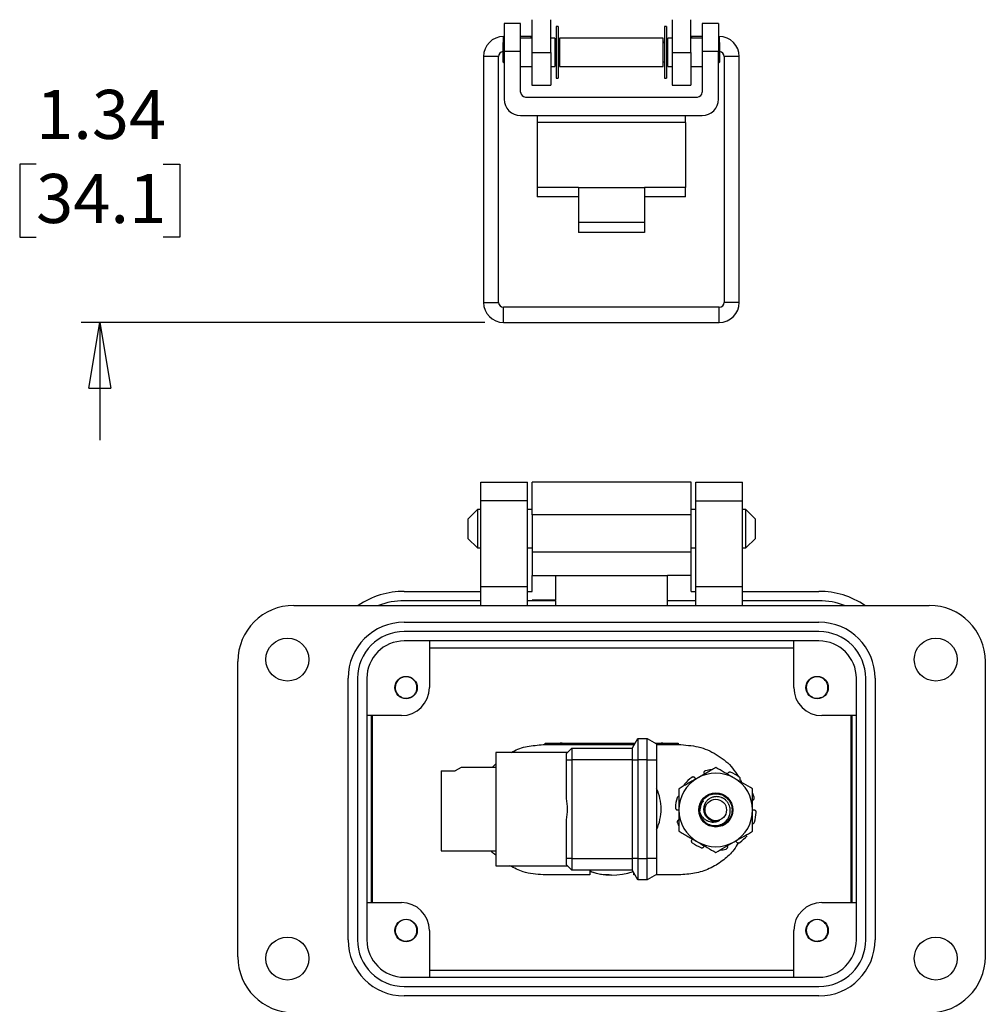
# Model space of a CAD drawing. Units: inches. Extents: x 0.5 to 8, y 0.4 to 10.7.
# Drawn here: x 0.9 to 2.9, y 5.2 to 7.3 of the extents above; entities that cross this region are included whole.
import ezdxf

# ---------------------------------------------------------------- set-up
doc = ezdxf.new("R2010")
doc.units = ezdxf.units.IN
doc.header["$MEASUREMENT"] = 0
doc.layers.add('BORDER', color=7, linetype='Continuous')
doc.styles.add('SLDTEXTSTYLE1', font='arial.ttf', dxfattribs={"width": 0.948})
doc.dimstyles.new('SLDDIMSTYLE1', dxfattribs={"dimtxt": 0.101115, "dimasz": 0.14, "dimexe": 0, "dimexo": 0.0625, "dimgap": 0.025279, "dimtad": 0, "dimtih": 1, "dimtoh": 1, "dimlfac": 2, "dimrnd": 1e-09, "dimzin": 12, "dimdsep": 46, "dimtxsty": 'SLDTEXTSTYLE1', "dimblk1": 'CLOSED', "dimblk2": 'CLOSED', "dimsah": 1, "dimcen": 0.09, "dimadec": 0, "dimazin": 3, "dimtfac": 1, "dimtmove": 0, "dimatfit": 0, "dimldrblk": 'CLOSED', "dimfxl": 1, "dimfrac": 2, "dimtolj": 1, "dimtzin": 12, "dimarcsym": 0})

# ---------------------------------------------------------------- blocks, each defined once
blk = doc.blocks.new('_Closed')
at = {"color": 0, "linetype": 'ByBlock', "lineweight": -2}
for p, q in [((-1, 0.166667), (0, 0)), ((-1, 0.166667), (-1, -0.166667)), ((0, 0), (-1, -0.166667)), ((0, 0), (-1, 0))]:
    blk.add_line(p, q, dxfattribs=at)
blk = doc.blocks.new('_D_1')
at = {"layer": 'BORDER', "transparency": 16777216}
for p, q in [((1.0401, 7.3169), (1.0401, 7.5669)), ((1.4125, 7.3169), (1.0007, 7.3169)), ((0.9051, 6.9808), (0.8704, 6.9808)), ((0.8704, 6.9808), (0.8704, 6.8255)), ((1.1751, 6.9808), (1.2099, 6.9808)), ((1.2099, 6.9808), (1.2099, 6.8255)), ((0.8704, 6.8255), (0.9051, 6.8255)), ((1.2099, 6.8255), (1.1751, 6.8255)), ((1.8577, 6.6448), (1.0007, 6.6448)), ((1.0401, 6.6448), (1.0401, 6.3948))]:
    blk.add_line(p, q, dxfattribs=at)
at = {"layer": 'BORDER', "transparency": 16777216, "xscale": 0.14, "yscale": 0.14}
for p, rotation in [((1.0401, 7.3169, 0.8171), 270.0000000000007), ((1.0401, 6.6448, 0.8171), 90.00000000000064)]:
    blk.add_blockref('_Closed', p, dxfattribs=dict(at, rotation=rotation))
at = {"layer": 'BORDER', "transparency": 16777216, "char_height": 0.10417, "attachment_point": 1, "style": 'SLDTEXTSTYLE1'}
for s, insert in [('1.34', (0.9051, 7.1382)), ('34.1', (0.9051, 6.9598))]:
    blk.add_mtext(s, dxfattribs=dict(at, insert=insert))

msp = doc.modelspace()

# ---------------------------------------------------------------- linework, layer by layer
at = {"color": 7, "linetype": 'Continuous', "lineweight": 25}
for p, q in [((1.9334, 7.2788), (1.8984, 7.2788)), ((1.8984, 7.2788), (1.8984, 7.2197)), ((1.9334, 7.2197), (1.9334, 7.2788)), ((1.9574, 7.2871), (1.9574, 7.2178)), ((1.9971, 7.2178), (1.9971, 7.2871)), ((2.0131, 7.2726), (2.0087, 7.2726)), ((2.0087, 7.2726), (2.0087, 7.1629)), ((2.0131, 7.2726), (2.0131, 7.1629)), ((2.2432, 7.2726), (2.2388, 7.2726)), ((2.2388, 7.2726), (2.2388, 7.1629)), ((2.2432, 7.2726), (2.2432, 7.1629)), ((2.2548, 7.2871), (2.2548, 7.2178)), ((2.2944, 7.2178), (2.2944, 7.2871)), ((2.3534, 7.2788), (2.3184, 7.2788)), ((2.3184, 7.2788), (2.3184, 7.2197)), ((2.3534, 7.2788), (2.3534, 7.2197)), ((1.8984, 7.2514), (1.8971, 7.2514)), ((1.9556, 7.2514), (1.9334, 7.2514)), ((1.9553, 7.2478), (1.9556, 7.2514)), ((1.9574, 7.2511), (1.9556, 7.2514)), ((2.2962, 7.2514), (2.2944, 7.2511)), ((2.3184, 7.2514), (2.2962, 7.2514)), ((2.2962, 7.2514), (2.2965, 7.2478)), ((2.3548, 7.2514), (2.3534, 7.2514)), ((1.8984, 7.2404), (1.8958, 7.2378)), ((1.8958, 7.2378), (1.8958, 7.1977)), ((1.9574, 7.2478), (1.9334, 7.2478)), ((2.0059, 7.2478), (1.9971, 7.2478)), ((2.0059, 7.2478), (2.0059, 7.1877)), ((2.0087, 7.2421), (2.0059, 7.2426)), ((2.0087, 7.2378), (2.0059, 7.2378)), ((2.0159, 7.2408), (2.0131, 7.2413)), ((2.0159, 7.2378), (2.0131, 7.2378)), ((2.236, 7.2478), (2.0159, 7.2478)), ((2.0159, 7.2478), (2.0159, 7.1877)), ((2.236, 7.1877), (2.236, 7.2478)), ((2.2388, 7.2413), (2.236, 7.2408)), ((2.2388, 7.2378), (2.236, 7.2378)), ((2.246, 7.2426), (2.2432, 7.2421)), ((2.246, 7.2378), (2.2432, 7.2378)), ((2.2548, 7.2478), (2.246, 7.2478)), ((2.246, 7.1877), (2.246, 7.2478)), ((2.3184, 7.2478), (2.2944, 7.2478)), ((2.356, 7.2378), (2.3534, 7.2404)), ((2.356, 7.2178), (2.356, 7.2378)), ((1.8984, 7.2197), (1.8984, 7.1186)), ((1.9334, 7.2197), (1.8984, 7.2197)), ((1.9334, 7.133), (1.9334, 7.2197)), ((1.9574, 7.2178), (1.9971, 7.2178)), ((1.9574, 7.2178), (1.9574, 7.1484)), ((1.9971, 7.2178), (1.9971, 7.1484)), ((2.2548, 7.2178), (2.2944, 7.2178)), ((2.2548, 7.2178), (2.2548, 7.1484)), ((2.2944, 7.2178), (2.2944, 7.1484)), ((2.3534, 7.2197), (2.3184, 7.2197)), ((2.3184, 7.2197), (2.3184, 7.133)), ((2.3534, 7.1186), (2.3534, 7.2197)), ((2.356, 7.1977), (2.356, 7.2178)), ((1.8545, 7.2089), (1.8545, 6.6873)), ((1.8864, 6.6873), (1.8864, 7.2089)), ((1.8958, 7.1977), (1.8984, 7.1952)), ((2.0059, 7.1977), (2.0087, 7.1977)), ((2.0131, 7.1977), (2.0159, 7.1977)), ((2.236, 7.1977), (2.2388, 7.1977)), ((2.2432, 7.1977), (2.246, 7.1977)), ((2.3534, 7.1952), (2.356, 7.1977)), ((2.3654, 7.2089), (2.3654, 6.6873)), ((2.3973, 6.6873), (2.3973, 7.2089)), ((1.9334, 7.1877), (1.9574, 7.1877)), ((1.9971, 7.1877), (2.0059, 7.1877)), ((2.0159, 7.1877), (2.236, 7.1877)), ((2.246, 7.1877), (2.2548, 7.1877)), ((2.2944, 7.1877), (2.3184, 7.1877)), ((1.9574, 7.1484), (1.9971, 7.1484)), ((2.0087, 7.1629), (2.0131, 7.1629)), ((2.2388, 7.1629), (2.2432, 7.1629)), ((2.2548, 7.1484), (2.2944, 7.1484)), ((1.9434, 7.123), (2.3084, 7.123)), ((1.9334, 7.0836), (2.3184, 7.0836)), ((1.9684, 7.0836), (1.9684, 7.0689)), ((1.9684, 7.0689), (1.9684, 6.9312)), ((2.2834, 7.0689), (1.9684, 7.0689)), ((2.2834, 7.0689), (2.2834, 7.0836)), ((2.2834, 7.0689), (2.2834, 6.9312)), ((2.0559, 6.9312), (1.9684, 6.9312)), ((1.9684, 6.9312), (1.9684, 6.9115)), ((2.0559, 6.9312), (2.1959, 6.9312)), ((2.0559, 6.9312), (2.0559, 6.8576)), ((2.1959, 6.9312), (2.1959, 6.8576)), ((2.2834, 6.9312), (2.1959, 6.9312)), ((2.2834, 6.9115), (2.2834, 6.9312)), ((2.0559, 6.9115), (1.9684, 6.9115)), ((2.2834, 6.9115), (2.1959, 6.9115)), ((2.0559, 6.8576), (2.1959, 6.8576)), ((2.0559, 6.8576), (2.0559, 6.8354)), ((2.1959, 6.8576), (2.1959, 6.8354)), ((2.1959, 6.8354), (2.0559, 6.8354)), ((2.3548, 6.6767), (1.8971, 6.6767)), ((1.8971, 6.6448), (2.3548, 6.6448)), ((1.8488, 6.3058), (1.948, 6.3058)), ((1.8488, 6.2661), (1.8488, 6.3058)), ((1.948, 6.2661), (1.948, 6.3058)), ((1.9579, 6.2364), (1.9579, 6.3058)), ((2.2602, 6.3058), (1.9579, 6.3058)), ((2.2602, 6.3058), (2.2602, 6.3058)), ((2.2949, 6.3058), (2.2602, 6.3058)), ((2.2949, 6.3058), (2.2949, 6.3058)), ((2.2949, 6.2363), (2.2949, 6.3058)), ((2.3048, 6.3058), (2.4039, 6.3058)), ((2.3048, 6.2661), (2.3048, 6.3058)), ((2.4039, 6.2661), (2.4039, 6.3058)), ((1.948, 6.2661), (1.8488, 6.2661)), ((1.8488, 6.0837), (1.8488, 6.2661)), ((1.948, 6.0837), (1.948, 6.2661)), ((2.3048, 6.2661), (2.4039, 6.2661)), ((2.3048, 6.0837), (2.3048, 6.2661)), ((2.4039, 6.0837), (2.4039, 6.2661)), ((1.8417, 6.2473), (1.8213, 6.227)), ((1.8488, 6.2473), (1.8417, 6.2473)), ((1.8417, 6.2473), (1.8417, 6.2066)), ((1.9579, 6.2473), (1.948, 6.2473)), ((2.2602, 6.2364), (1.9579, 6.2364)), ((1.9579, 6.2364), (1.9579, 6.1571)), ((2.2602, 6.2363), (2.2602, 6.2364)), ((2.2949, 6.2363), (2.2602, 6.2363)), ((2.3048, 6.2473), (2.2949, 6.2473)), ((2.2949, 6.157), (2.2949, 6.2363)), ((2.4111, 6.2473), (2.4039, 6.2473)), ((2.4314, 6.227), (2.4111, 6.2473)), ((2.4111, 6.2066), (2.4111, 6.2473)), ((1.8213, 6.227), (1.8213, 6.1863)), ((1.8417, 6.2066), (1.8417, 6.166)), ((2.4111, 6.166), (2.4111, 6.2066)), ((2.4314, 6.2066), (2.4314, 6.227)), ((2.4314, 6.1863), (2.4314, 6.2066)), ((1.8213, 6.1863), (1.8417, 6.166)), ((2.4111, 6.166), (2.4314, 6.1863)), ((1.8417, 6.166), (1.8488, 6.166)), ((1.948, 6.166), (1.9579, 6.166)), ((2.2949, 6.166), (2.3048, 6.166)), ((2.4039, 6.166), (2.4111, 6.166)), ((2.2602, 6.1571), (1.9579, 6.1571)), ((1.9579, 6.1571), (1.9579, 6.1075)), ((2.2602, 6.157), (2.2602, 6.1571)), ((2.2949, 6.157), (2.2602, 6.157)), ((2.2949, 6.1075), (2.2949, 6.157)), ((1.9579, 6.1075), (2.0074, 6.1075)), ((1.9579, 6.0738), (1.9579, 6.1075)), ((2.0074, 6.1075), (2.2453, 6.1075)), ((2.0074, 6.1075), (2.0074, 6.0553)), ((2.2949, 6.1075), (2.2453, 6.1075)), ((2.2453, 6.054), (2.2453, 6.1075)), ((2.2949, 6.0738), (2.2949, 6.1075)), ((1.948, 6.0837), (1.8488, 6.0837)), ((1.8488, 6.0441), (1.8488, 6.0837)), ((1.948, 6.0441), (1.948, 6.0837)), ((2.4039, 6.0837), (2.3048, 6.0837)), ((2.3048, 6.0441), (2.3048, 6.0837)), ((2.4039, 6.0441), (2.4039, 6.0837)), ((1.6863, 6.0738), (1.8488, 6.0738)), ((1.948, 6.0738), (1.9579, 6.0738)), ((2.2949, 6.0738), (2.3048, 6.0738)), ((2.4039, 6.0738), (2.5665, 6.0738)), ((1.4523, 6.0441), (2.8005, 6.0441)), ((1.8488, 6.054), (1.6863, 6.054)), ((1.9579, 6.054), (1.948, 6.054)), ((2.0074, 6.0553), (1.9579, 6.0553)), ((1.9579, 6.0553), (1.9579, 6.054)), ((2.0074, 6.054), (1.9579, 6.054)), ((2.0074, 6.054), (2.0074, 6.0553)), ((2.0074, 6.054), (2.0074, 6.0441)), ((2.3048, 6.054), (2.2453, 6.054)), ((2.2453, 6.0441), (2.2453, 6.054)), ((2.5665, 6.054), (2.4039, 6.054)), ((1.6863, 6.0084), (2.5665, 6.0084)), ((2.5665, 5.9886), (1.6863, 5.9886)), ((2.5665, 5.9687), (1.6863, 5.9687)), ((1.7398, 5.9687), (1.7398, 5.8696)), ((2.513, 5.8696), (2.513, 5.9687)), ((1.7398, 5.9544), (2.513, 5.9544)), ((1.3334, 5.2986), (1.3334, 5.9251)), ((2.9194, 5.9251), (2.9194, 5.2986)), ((1.5673, 5.3343), (1.5673, 5.8894)), ((1.5871, 5.8894), (1.5871, 5.3343)), ((1.607, 5.8894), (1.607, 5.3343)), ((2.6458, 5.3343), (2.6458, 5.8894)), ((2.6656, 5.3343), (2.6656, 5.8894)), ((2.6855, 5.8894), (2.6855, 5.3343)), ((1.6992, 5.8483), (1.6963, 5.8471)), ((2.5715, 5.8483), (2.5686, 5.8471)), ((1.6803, 5.8101), (1.607, 5.8101)), ((1.6168, 5.4136), (1.6168, 5.8101)), ((1.6189, 5.4136), (1.6189, 5.8101)), ((2.6458, 5.8101), (2.5725, 5.8101)), ((2.6339, 5.8101), (2.6339, 5.4136)), ((2.6359, 5.8101), (2.6359, 5.4136)), ((1.9812, 5.7486), (2.1747, 5.7486)), ((1.9851, 5.7519), (2.0214, 5.7519)), ((1.9851, 5.7486), (1.9851, 5.7519)), ((2.0214, 5.7519), (2.1766, 5.7519)), ((2.1708, 5.7417), (2.1823, 5.7617)), ((2.1823, 5.7617), (2.1823, 5.7167)), ((2.1823, 5.7617), (2.202, 5.7617)), ((2.202, 5.7167), (2.202, 5.7617)), ((2.202, 5.7617), (2.222, 5.7502)), ((2.219, 5.7519), (2.2314, 5.7519)), ((2.222, 5.7502), (2.222, 5.7167)), ((2.222, 5.7486), (2.2733, 5.7486)), ((2.2314, 5.7519), (2.2676, 5.7519)), ((2.2676, 5.7519), (2.2676, 5.7486)), ((2.0329, 5.7317), (1.8808, 5.7317)), ((1.8808, 5.7317), (1.8808, 5.4917)), ((2.0308, 5.7296), (2.0423, 5.7411)), ((2.0308, 5.7161), (2.0308, 5.7296)), ((2.0423, 5.7411), (2.0423, 5.7161)), ((2.0423, 5.7411), (2.1708, 5.7411)), ((2.1708, 5.7167), (2.1708, 5.7417)), ((1.8731, 5.7), (1.8808, 5.7076)), ((2.0308, 5.6342), (2.0308, 5.7161)), ((2.0308, 5.7161), (2.0423, 5.7161)), ((2.0423, 5.7161), (2.0423, 5.5073)), ((2.1708, 5.7161), (2.0423, 5.7161)), ((2.1708, 5.5067), (2.1708, 5.7167)), ((2.1708, 5.7167), (2.1823, 5.7167)), ((2.202, 5.7167), (2.1823, 5.7167)), ((2.1823, 5.7167), (2.1823, 5.5067)), ((2.202, 5.5067), (2.202, 5.7167)), ((2.202, 5.7167), (2.222, 5.7167)), ((2.222, 5.7167), (2.222, 5.5067)), ((1.765, 5.6927), (1.765, 5.5235)), ((1.765, 5.6927), (1.7944, 5.6927)), ((1.807, 5.7), (1.7944, 5.6927)), ((1.8808, 5.7), (1.807, 5.7)), ((2.0308, 5.5073), (2.0308, 5.5892)), ((1.765, 5.5235), (1.8808, 5.5235)), ((2.0423, 5.5073), (2.0308, 5.5073)), ((2.0308, 5.4938), (2.0308, 5.5073)), ((2.0423, 5.5073), (2.0423, 5.4823)), ((2.0423, 5.5073), (2.1708, 5.5073)), ((2.1708, 5.4817), (2.1708, 5.5067)), ((2.1823, 5.5067), (2.1708, 5.5067)), ((2.1823, 5.5067), (2.1823, 5.4617)), ((2.1823, 5.5067), (2.202, 5.5067)), ((2.202, 5.4617), (2.202, 5.5067)), ((2.222, 5.5067), (2.202, 5.5067)), ((2.222, 5.5067), (2.222, 5.4732)), ((1.8808, 5.4917), (2.0329, 5.4917)), ((2.0423, 5.4823), (2.0308, 5.4938)), ((2.1708, 5.4823), (2.0423, 5.4823)), ((2.0799, 5.4823), (2.0799, 5.4726)), ((2.1823, 5.4617), (2.1708, 5.4817)), ((2.1735, 5.4726), (2.1735, 5.477)), ((2.0799, 5.4726), (1.9812, 5.4726)), ((2.176, 5.4726), (2.1735, 5.4726)), ((2.202, 5.4617), (2.1823, 5.4617)), ((2.222, 5.4732), (2.202, 5.4617)), ((2.2733, 5.4726), (2.2209, 5.4726)), ((1.607, 5.4136), (1.6803, 5.4136)), ((2.5725, 5.4136), (2.6458, 5.4136)), ((1.7398, 5.3541), (1.7398, 5.255)), ((2.513, 5.255), (2.513, 5.3541)), ((1.6992, 5.3328), (1.6963, 5.3316)), ((2.5715, 5.3328), (2.5686, 5.3316)), ((2.513, 5.2694), (1.7398, 5.2694)), ((1.6863, 5.255), (2.5665, 5.255)), ((1.6863, 5.2352), (2.5665, 5.2352)), ((2.5665, 5.2154), (1.6863, 5.2154))]:
    msp.add_line(p, q, dxfattribs=at)
at = {"color": 8, "linetype": 'Continuous', "lineweight": 25}
for p, q in [((1.8971, 7.239), (1.8971, 7.2514)), ((2.3548, 7.2514), (2.3548, 7.239)), ((1.8864, 7.2089), (1.8545, 7.2089)), ((2.3973, 7.2089), (2.3654, 7.2089)), ((1.8545, 6.6873), (1.8864, 6.6873)), ((2.3973, 6.6873), (2.3654, 6.6873)), ((1.8971, 6.6448), (1.8971, 6.6767)), ((2.3548, 6.6448), (2.3548, 6.6767)), ((2.0214, 5.7519), (2.0214, 5.7486)), ((2.2314, 5.7519), (2.2314, 5.7486))]:
    msp.add_line(p, q, dxfattribs=at)
at = {"color": 7, "linetype": 'Continuous', "lineweight": 25}
for centre, radius in [((1.4384, 5.9291), 0.0456), ((2.8143, 5.9291), 0.0456), ((1.6902, 5.8696), 0.0238), ((2.5625, 5.8696), 0.0238), ((2.3475, 5.61), 0.0362), ((2.3475, 5.61), 0.0228), ((1.6902, 5.3541), 0.0238), ((2.5625, 5.3541), 0.0238), ((1.4384, 5.2947), 0.0456), ((2.8143, 5.2947), 0.0456)]:
    msp.add_circle(centre, radius, dxfattribs=at)
for centre, radius, start, end in [((1.8971, 7.2089), 0.0426, 90, 180), ((2.3548, 7.2089), 0.0426, 0, 90), ((1.8971, 7.2089), 0.0106, 96.8, 180), ((2.3548, 7.2089), 0.0106, 0, 83.2), ((1.9434, 7.133), 0.01, 180, 270), ((2.3084, 7.133), 0.01, 270, 0), ((1.9334, 7.1186), 0.035, 180, 270), ((2.3184, 7.1186), 0.035, 270, 0), ((1.8971, 6.6873), 0.0426, 180, 270), ((1.8971, 6.6873), 0.0106, 180, 270), ((2.3548, 6.6873), 0.0426, 270, 0), ((2.3548, 6.6873), 0.0106, 270, 0), ((1.6863, 5.8993), 0.1745, 90, 123.9479), ((2.5665, 5.8993), 0.1745, 56.0521, 90), ((1.4523, 5.9251), 0.119, 90, 180), ((1.6863, 5.8993), 0.1546, 90, 110.6264), ((2.5665, 5.8993), 0.1546, 69.3736, 90), ((2.8005, 5.9251), 0.119, 0, 90), ((1.6863, 5.8894), 0.119, 90, 180), ((2.5665, 5.8894), 0.119, 0, 90), ((1.6863, 5.8894), 0.0991, 90, 180), ((2.5665, 5.8894), 0.0991, 0, 90), ((1.6863, 5.8894), 0.0793, 90, 180), ((2.5665, 5.8894), 0.0793, 0, 90), ((1.6902, 5.8696), 0.0231, 292.8192, 247.1808), ((2.5625, 5.8696), 0.0231, 292.8192, 247.1808), ((1.6803, 5.8696), 0.0595, 270, 0), ((2.5725, 5.8696), 0.0595, 180, 270), ((1.6902, 5.8696), 0.0231, 247.1808, 292.8192), ((2.5625, 5.8696), 0.0231, 247.1808, 292.8192), ((2.0214, 5.7169), 0.035, 90, 115.0309), ((2.2314, 5.7169), 0.035, 64.9691, 90), ((2.3475, 5.61), 0.0781, 60, 120), ((2.3475, 5.61), 0.0859, 96.3148, 104.503), ((2.3475, 5.61), 0.0859, 54.497, 68.503), ((2.3475, 5.61), 0.0781, 120, 180), ((2.3475, 5.61), 0.0859, 126.497, 140.503), ((2.3475, 5.61), 0.0781, 0, 60), ((2.1264, 5.6119), 0.105, 0, 24.3958), ((2.3475, 5.61), 0.0859, 18.497, 23.7336), ((1.9129, 5.6117), 0.12, 349.2014, 10.7986), ((2.3475, 5.61), 0.0859, 162.497, 176.503), ((2.1264, 5.6119), 0.105, 335.6042, 0), ((2.3475, 5.61), 0.0781, 180, 240), ((2.3475, 5.61), 0.0345, 180, 225), ((2.3475, 5.61), 0.0781, 300, 0), ((2.3475, 5.61), 0.0859, 342.497, 356.503), ((2.3475, 5.61), 0.0859, 198.497, 203.7336), ((2.3475, 5.61), 0.0859, 234.497, 248.503), ((2.3475, 5.61), 0.0781, 240, 300), ((2.3475, 5.61), 0.0859, 306.497, 320.503), ((2.3475, 5.61), 0.0859, 276.3148, 284.503), ((2.1264, 5.6119), 0.14, 250.6142, 289.0237), ((1.6803, 5.3541), 0.0595, 0, 90), ((2.5725, 5.3541), 0.0595, 90, 180), ((1.6902, 5.3541), 0.0231, 292.8192, 247.1808), ((2.5625, 5.3541), 0.0231, 292.8192, 247.1808), ((1.6863, 5.3343), 0.119, 180, 270), ((1.6863, 5.3343), 0.0991, 180, 270), ((1.6863, 5.3343), 0.0793, 180, 270), ((1.6902, 5.3541), 0.0231, 247.1808, 292.8192), ((2.5625, 5.3541), 0.0231, 247.1808, 292.8192), ((2.5665, 5.3343), 0.119, 270, 0), ((2.5665, 5.3343), 0.0991, 270, 0), ((2.5665, 5.3343), 0.0793, 270, 360), ((1.4523, 5.2986), 0.119, 180, 270), ((2.8005, 5.2986), 0.119, 270, 0)]:
    msp.add_arc(centre, radius, start, end, dxfattribs=at)
for points, knots in [([(1.6813, 5.8483), (1.6801, 5.8488), (1.6777, 5.8498), (1.6748, 5.8518), (1.6733, 5.8533), (1.6727, 5.8539)], [0, 0, 0, 0, 0.374931, 0.760735, 1, 1, 1, 1]), ([(2.5536, 5.8483), (2.5524, 5.8488), (2.55, 5.8498), (2.5471, 5.8518), (2.5456, 5.8533), (2.545, 5.8539)], [0, 0, 0, 0, 0.374931, 0.760735, 1, 1, 1, 1]), ([(1.6992, 5.8483), (1.6963, 5.8475), (1.6904, 5.8458), (1.6825, 5.8471), (1.6789, 5.8498), (1.6776, 5.8507)], [0, 0, 0, 0, 0.403724, 0.798993, 1, 1, 1, 1]), ([(2.5715, 5.8483), (2.5686, 5.8475), (2.5627, 5.8458), (2.5548, 5.8471), (2.5512, 5.8498), (2.55, 5.8507)], [0, 0, 0, 0, 0.403724, 0.798993, 1, 1, 1, 1]), ([(1.9135, 5.7317), (1.9146, 5.7324), (1.9248, 5.7391), (1.9479, 5.746), (1.9699, 5.7477), (1.9812, 5.7486)], [0, 0, 0, 0, 0.055373, 0.518867, 1, 1, 1, 1]), ([(2.2733, 5.7486), (2.2876, 5.7474), (2.3156, 5.7451), (2.3533, 5.7267), (2.3802, 5.7046), (2.391, 5.6873), (2.3948, 5.6814)], [0, 0, 0, 0, 0.294276, 0.577469, 0.855318, 1, 1, 1, 1]), ([(2.3475, 5.7002), (2.3443, 5.6984), (2.338, 5.6947), (2.3283, 5.6891), (2.3184, 5.6834), (2.3117, 5.6796), (2.3084, 5.6776)], [0, 0, 0, 0, 0.247269, 0.495363, 0.746874, 1, 1, 1, 1]), ([(2.3259, 5.6932), (2.3254, 5.693), (2.3243, 5.6926), (2.3231, 5.6914), (2.3223, 5.6899), (2.3221, 5.6885), (2.3222, 5.6877), (2.3223, 5.6873)], [0, 0, 0, 0, 0.217589, 0.435178, 0.652787, 0.870399, 1, 1, 1, 1]), ([(2.3865, 5.6776), (2.3856, 5.6782), (2.3786, 5.6822), (2.3654, 5.6899), (2.3535, 5.6967), (2.3475, 5.7002)], [0, 0, 0, 0, 0.070047, 0.530762, 1, 1, 1, 1]), ([(2.379, 5.6899), (2.3784, 5.6901), (2.3773, 5.6904), (2.3756, 5.6902), (2.3741, 5.6894), (2.3731, 5.6884), (2.3727, 5.6877), (2.3726, 5.6874)], [0, 0, 0, 0, 0.217589, 0.435178, 0.652787, 0.870399, 1, 1, 1, 1]), ([(2.3084, 5.6776), (2.3075, 5.6771), (2.3035, 5.6748), (2.2965, 5.6708), (2.2874, 5.6655), (2.2783, 5.6603), (2.2723, 5.6568), (2.2693, 5.6551)], [0, 0, 0, 0, 0.070012, 0.29978, 0.530809, 0.765014, 1, 1, 1, 1]), ([(2.2811, 5.6646), (2.2808, 5.6642), (2.2802, 5.6632), (2.2799, 5.662), (2.28, 5.6614), (2.28, 5.6613)], [0, 0, 0, 0, 0.4580685, 0.9161351, 1, 1, 1, 1]), ([(2.3032, 5.6782), (2.3028, 5.6786), (2.3021, 5.6794), (2.3005, 5.68), (2.2988, 5.6801), (2.2974, 5.6797), (2.2966, 5.6792), (2.2963, 5.6791)], [0, 0, 0, 0, 0.217562, 0.435123, 0.652714, 0.87033, 1, 1, 1, 1]), ([(2.3032, 5.6782), (2.3038, 5.6775), (2.3045, 5.6766), (2.3055, 5.6761), (2.3056, 5.676)], [0, 0, 0, 0, 0.864847, 1, 1, 1, 1]), ([(2.4256, 5.6551), (2.4192, 5.6587), (2.4064, 5.6661), (2.3932, 5.6738), (2.3865, 5.6776)], [0, 0, 0, 0, 0.495458, 1, 1, 1, 1]), ([(2.3987, 5.6732), (2.3989, 5.6737), (2.3995, 5.6746), (2.3996, 5.6763), (2.3991, 5.6779), (2.3983, 5.6792), (2.3976, 5.6797), (2.3974, 5.6799)], [0, 0, 0, 0, 0.217562, 0.435123, 0.652714, 0.87033, 1, 1, 1, 1]), ([(2.3993, 5.6746), (2.3998, 5.674), (2.4012, 5.6722), (2.4018, 5.67), (2.4022, 5.6686)], [0, 0, 0, 0, 0.353842, 1, 1, 1, 1]), ([(2.2693, 5.6551), (2.2693, 5.6434), (2.2693, 5.6286), (2.2693, 5.6133), (2.2693, 5.61)], [0, 0, 0, 0, 0.782195, 1, 1, 1, 1]), ([(2.313, 5.61), (2.3135, 5.6145), (2.3145, 5.6235), (2.3225, 5.635), (2.3339, 5.6427), (2.3475, 5.6454), (2.361, 5.6427), (2.3725, 5.635), (2.3802, 5.6235), (2.3829, 5.61), (2.3802, 5.5964), (2.3725, 5.585), (2.3616, 5.5773), (2.3532, 5.5763), (2.3493, 5.5758)], [0, 0, 0, 0, 0.0843077, 0.1686153, 0.252923, 0.3372307, 0.4215383, 0.505846, 0.5901537, 0.6744614, 0.758769, 0.8430767, 0.9273844, 1, 1, 1, 1]), ([(2.4256, 5.61), (2.4256, 5.6133), (2.4256, 5.6226), (2.4256, 5.6377), (2.4256, 5.6493), (2.4256, 5.6551)], [0, 0, 0, 0, 0.2175715, 0.6064659, 1, 1, 1, 1]), ([(2.2693, 5.6392), (2.269, 5.6391), (2.2681, 5.639), (2.2669, 5.6381), (2.2659, 5.637), (2.2656, 5.6361), (2.2655, 5.6358)], [0, 0, 0, 0, 0.197705, 0.50675, 0.81583, 1, 1, 1, 1]), ([(2.3143, 5.6078), (2.3147, 5.6115), (2.3154, 5.6189), (2.3188, 5.6265), (2.3219, 5.6292), (2.3222, 5.6294)], [0, 0, 0, 0, 0.48208, 0.949671, 1, 1, 1, 1]), ([(2.3231, 5.5856), (2.3238, 5.585), (2.3252, 5.5837), (2.3275, 5.5821), (2.33, 5.5806), (2.3326, 5.5794), (2.3352, 5.5784), (2.338, 5.5776), (2.3408, 5.577), (2.3437, 5.5767), (2.3465, 5.5767), (2.3493, 5.5768), (2.3522, 5.5773), (2.355, 5.5779), (2.3585, 5.5791), (2.3619, 5.5807), (2.365, 5.5828), (2.3679, 5.585), (2.3705, 5.5876), (2.3727, 5.5906), (2.3746, 5.5936), (2.3761, 5.5969), (2.3772, 5.6004), (2.378, 5.6038), (2.3783, 5.6074), (2.3782, 5.6109), (2.3777, 5.6144), (2.3768, 5.6178), (2.3755, 5.621), (2.374, 5.6241), (2.3721, 5.6269), (2.3698, 5.6294), (2.3673, 5.6318), (2.3646, 5.6338), (2.3616, 5.6354), (2.3586, 5.6367), (2.3554, 5.6376), (2.3522, 5.6381), (2.349, 5.6383), (2.3457, 5.6381), (2.3425, 5.6375), (2.3395, 5.6366), (2.3365, 5.6354), (2.3338, 5.6338), (2.3313, 5.6319), (2.329, 5.6298), (2.327, 5.6274), (2.3253, 5.6249), (2.3239, 5.6222), (2.3228, 5.6193), (2.3221, 5.6164), (2.3217, 5.6134), (2.3217, 5.6105), (2.3219, 5.6075), (2.3226, 5.6046), (2.3236, 5.6018), (2.3248, 5.5993), (2.3263, 5.5968), (2.3281, 5.5947), (2.3301, 5.5927), (2.3323, 5.5909), (2.3345, 5.5896), (2.3358, 5.589), (2.3365, 5.5887), (2.3368, 5.5885)], [0, 0, 0, 0, 0.014514, 0.029129, 0.044061, 0.059103, 0.073617, 0.088232, 0.103164, 0.118207, 0.13272, 0.147336, 0.162287, 0.177356, 0.191511, 0.220314, 0.234999, 0.248975, 0.277408, 0.291905, 0.30568, 0.333722, 0.348026, 0.361465, 0.388801, 0.402731, 0.416124, 0.443403, 0.457324, 0.470226, 0.49647, 0.509842, 0.522745, 0.549015, 0.562422, 0.574894, 0.60027, 0.613205, 0.62557, 0.650731, 0.663565, 0.675655, 0.700264, 0.712815, 0.724644, 0.748705, 0.760968, 0.772675, 0.796517, 0.808683, 0.819975, 0.842942, 0.854645, 0.865938, 0.888944, 0.90069, 0.911473, 0.933408, 0.944586, 0.955341, 0.977234, 0.988408, 0.994198, 1, 1, 1, 1]), ([(2.4261, 5.631), (2.4265, 5.6312), (2.4275, 5.6317), (2.4286, 5.633), (2.4292, 5.6346), (2.4293, 5.6361), (2.429, 5.6369), (2.429, 5.6372)], [0, 0, 0, 0, 0.217562, 0.4351227, 0.6527143, 0.8703303, 1, 1, 1, 1]), ([(2.2617, 5.6152), (2.2617, 5.6147), (2.2617, 5.6135), (2.2625, 5.612), (2.2636, 5.6108), (2.2649, 5.6101), (2.2658, 5.61), (2.2661, 5.6099)], [0, 0, 0, 0, 0.217589, 0.435178, 0.652787, 0.870399, 1, 1, 1, 1]), ([(2.269, 5.6091), (2.2685, 5.6094), (2.2675, 5.6098), (2.2665, 5.6099), (2.2661, 5.6099)], [0, 0, 0, 0, 0.593167, 1, 1, 1, 1]), ([(2.2693, 5.61), (2.2693, 5.6039), (2.2693, 5.5915), (2.2693, 5.5765), (2.2693, 5.5677), (2.2693, 5.5649)], [0, 0, 0, 0, 0.400463, 0.807206, 1, 1, 1, 1]), ([(2.3551, 5.5873), (2.3546, 5.587), (2.3528, 5.586), (2.3504, 5.585), (2.3478, 5.5843), (2.3452, 5.5838), (2.3425, 5.5836), (2.3397, 5.5837), (2.3368, 5.5841), (2.3337, 5.5849), (2.3308, 5.586), (2.3287, 5.5871), (2.3267, 5.5883), (2.3248, 5.5897), (2.3229, 5.5912), (2.3212, 5.593), (2.3195, 5.5949), (2.3181, 5.5969), (2.3168, 5.5988), (2.3156, 5.6012), (2.3146, 5.6034), (2.314, 5.6055), (2.3135, 5.6072), (2.3132, 5.6086), (2.313, 5.6096), (2.313, 5.61)], [0, 0, 0, 0, 0.034961, 0.106071, 0.142304, 0.177263, 0.248043, 0.283918, 0.324779, 0.40787, 0.450198, 0.491328, 0.532744, 0.574991, 0.61748, 0.661136, 0.70505, 0.749768, 0.794763, 0.826843, 0.891491, 0.924089, 0.943016, 0.980969, 1, 1, 1, 1]), ([(2.4256, 5.611), (2.4262, 5.6106), (2.4273, 5.6102), (2.4284, 5.6101), (2.4288, 5.61)], [0, 0, 0, 0, 0.635307, 1, 1, 1, 1]), ([(2.4256, 5.5649), (2.4256, 5.5663), (2.4256, 5.5691), (2.4256, 5.5749), (2.4256, 5.5823), (2.4256, 5.5914), (2.4256, 5.6007), (2.4256, 5.6069), (2.4256, 5.61)], [0, 0, 0, 0, 0.096346, 0.192731, 0.392875, 0.593572, 0.796345, 1, 1, 1, 1]), ([(2.4332, 5.6047), (2.4332, 5.6053), (2.4332, 5.6064), (2.4324, 5.608), (2.4313, 5.6092), (2.43, 5.6098), (2.4291, 5.61), (2.4288, 5.61)], [0, 0, 0, 0, 0.217589, 0.435178, 0.652787, 0.870399, 1, 1, 1, 1]), ([(2.2689, 5.589), (2.2684, 5.5887), (2.2674, 5.5883), (2.2663, 5.587), (2.2657, 5.5854), (2.2656, 5.5839), (2.2659, 5.583), (2.266, 5.5827)], [0, 0, 0, 0, 0.217562, 0.435123, 0.652714, 0.87033, 1, 1, 1, 1]), ([(2.3551, 5.5873), (2.3526, 5.5867), (2.347, 5.5855), (2.3399, 5.5865), (2.3366, 5.589), (2.3358, 5.5896)], [0, 0, 0, 0, 0.384758, 0.848184, 1, 1, 1, 1]), ([(2.3368, 5.5885), (2.3371, 5.5884), (2.338, 5.588), (2.3392, 5.5875), (2.3408, 5.587), (2.3424, 5.5866), (2.3443, 5.5862), (2.3463, 5.586), (2.3482, 5.586), (2.35, 5.5862), (2.3517, 5.5864), (2.3534, 5.5868), (2.3546, 5.5871), (2.3551, 5.5873)], [0, 0, 0, 0, 0.051984, 0.156368, 0.208792, 0.312826, 0.417562, 0.52451, 0.632223, 0.722971, 0.814185, 0.906845, 1, 1, 1, 1]), ([(2.4256, 5.5808), (2.4259, 5.5808), (2.4268, 5.581), (2.4281, 5.5818), (2.429, 5.583), (2.4293, 5.5838), (2.4294, 5.5841)], [0, 0, 0, 0, 0.1977053, 0.5067505, 0.8158302, 1, 1, 1, 1]), ([(2.2693, 5.5649), (2.2725, 5.5631), (2.2788, 5.5594), (2.2885, 5.5538), (2.2984, 5.5481), (2.3051, 5.5443), (2.3084, 5.5423)], [0, 0, 0, 0, 0.247269, 0.495363, 0.746874, 1, 1, 1, 1]), ([(2.3865, 5.5423), (2.3874, 5.5429), (2.3945, 5.5469), (2.4077, 5.5545), (2.4196, 5.5614), (2.4256, 5.5649)], [0, 0, 0, 0, 0.070047, 0.530762, 1, 1, 1, 1]), ([(2.3954, 5.5407), (2.3924, 5.5355), (2.3842, 5.5217), (2.3645, 5.5032), (2.3378, 5.4862), (2.3067, 5.4748), (2.2845, 5.4733), (2.2733, 5.4726)], [0, 0, 0, 0, 0.122842, 0.328792, 0.546831, 0.76947, 1, 1, 1, 1]), ([(2.2962, 5.5468), (2.296, 5.5463), (2.2955, 5.5453), (2.2954, 5.5437), (2.2958, 5.542), (2.2966, 5.5408), (2.2973, 5.5402), (2.2976, 5.54)], [0, 0, 0, 0, 0.217562, 0.435123, 0.652714, 0.87033, 1, 1, 1, 1]), ([(2.3084, 5.5423), (2.3093, 5.5418), (2.3163, 5.5377), (2.3296, 5.5301), (2.3415, 5.5232), (2.3475, 5.5198)], [0, 0, 0, 0, 0.070047, 0.530762, 1, 1, 1, 1]), ([(2.3475, 5.5198), (2.3538, 5.5234), (2.3666, 5.5308), (2.3798, 5.5385), (2.3865, 5.5423)], [0, 0, 0, 0, 0.495458, 1, 1, 1, 1]), ([(2.3917, 5.5417), (2.3911, 5.5425), (2.3905, 5.5434), (2.3895, 5.5439), (2.3893, 5.5439)], [0, 0, 0, 0, 0.864847, 1, 1, 1, 1]), ([(2.3917, 5.5417), (2.3921, 5.5413), (2.3929, 5.5405), (2.3944, 5.5399), (2.3961, 5.5398), (2.3975, 5.5402), (2.3983, 5.5407), (2.3986, 5.5409)], [0, 0, 0, 0, 0.217562, 0.435123, 0.652714, 0.87033, 1, 1, 1, 1]), ([(1.8808, 5.514), (1.8773, 5.5165), (1.8733, 5.5192), (1.8708, 5.5231), (1.8705, 5.5235)], [0, 0, 0, 0, 0.8986114, 1, 1, 1, 1]), ([(2.316, 5.53), (2.3165, 5.5299), (2.3176, 5.5296), (2.3193, 5.5298), (2.3208, 5.5305), (2.3218, 5.5315), (2.3222, 5.5323), (2.3224, 5.5326)], [0, 0, 0, 0, 0.217589, 0.435178, 0.652787, 0.870399, 1, 1, 1, 1]), ([(2.369, 5.5268), (2.3695, 5.527), (2.3706, 5.5274), (2.3718, 5.5285), (2.3726, 5.53), (2.3728, 5.5314), (2.3727, 5.5323), (2.3726, 5.5326)], [0, 0, 0, 0, 0.217589, 0.435178, 0.652787, 0.870399, 1, 1, 1, 1]), ([(1.9812, 5.4726), (1.9667, 5.4735), (1.9418, 5.475), (1.9198, 5.4868), (1.9106, 5.4917)], [0, 0, 0, 0, 0.57978, 1, 1, 1, 1]), ([(2.1264, 5.4719), (2.1119, 5.4722), (2.0957, 5.4725), (2.0815, 5.4795), (2.0799, 5.4802)], [0, 0, 0, 0, 0.891317, 1, 1, 1, 1]), ([(1.6813, 5.3328), (1.6801, 5.3333), (1.6777, 5.3344), (1.6748, 5.3363), (1.6733, 5.3379), (1.6727, 5.3384)], [0, 0, 0, 0, 0.374931, 0.760735, 1, 1, 1, 1]), ([(1.6992, 5.3328), (1.6963, 5.332), (1.6904, 5.3303), (1.6825, 5.3316), (1.6789, 5.3344), (1.6776, 5.3353)], [0, 0, 0, 0, 0.403724, 0.798993, 1, 1, 1, 1]), ([(2.5536, 5.3328), (2.5524, 5.3333), (2.55, 5.3344), (2.5471, 5.3363), (2.5456, 5.3379), (2.545, 5.3384)], [0, 0, 0, 0, 0.374931, 0.760735, 1, 1, 1, 1]), ([(2.5715, 5.3328), (2.5686, 5.332), (2.5627, 5.3303), (2.5548, 5.3316), (2.5512, 5.3344), (2.55, 5.3353)], [0, 0, 0, 0, 0.403724, 0.798993, 1, 1, 1, 1])]:
    msp.add_open_spline(points, degree=3, knots=knots, dxfattribs=at)

# ---------------------------------------------------------------- dimensions: what is measured, and where the dimension line sits
at = {"layer": 'BORDER'}
dim = msp.add_linear_dim(base=(1.0401, 6.6448), p1=(1.4519, 7.3169), p2=(1.8971, 6.6448), angle=90, dimstyle='SLDDIMSTYLE1', dxfattribs=at)
dim.commit()
dim.dimension.update_dxf_attribs({"geometry": '_D_1', "text_midpoint": (1.0401, 6.9808), "dimtype": 160})

doc.saveas('drawing.dxf')
